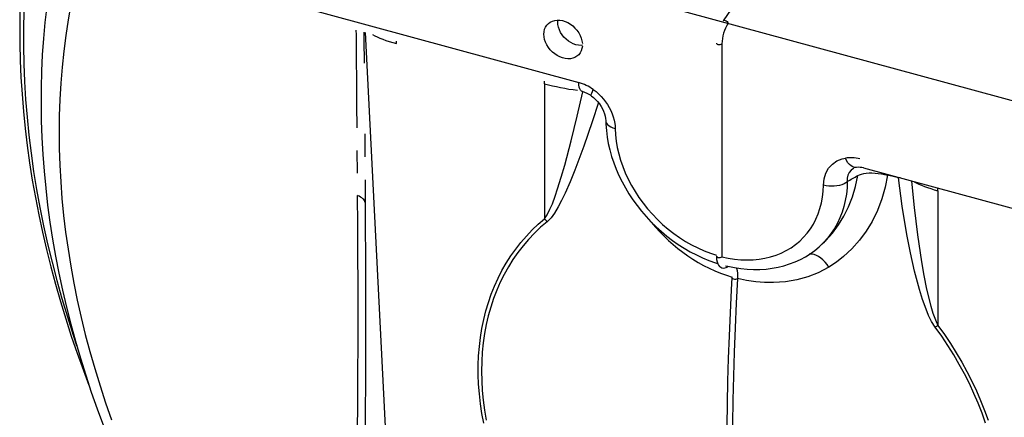
# Model space of a CAD drawing. Units: millimetres. Extents: x 47115 to 56671, y 95640 to 103137.
# Drawn here: x 54877 to 55295, y 96284 to 96453 of the extents above; entities that cross this region are included whole.
import ezdxf

# ---------------------------------------------------------------- set-up
doc = ezdxf.new("R2010")
doc.units = ezdxf.units.MM

# ---------------------------------------------------------------- blocks, each defined once
blk = doc.blocks.new('93015_170B - iso')
for p, q in [((-981.62, 1235.44), (-241.16, 1034.2)), ((-582.36, 1181.89), (-613.46, 1136.22)), ((-986.81, 1151.97), (-735.98, 1083.8)), ((-753.85, 1135.19), (-753.75, 1136.86)), ((-917.4, 1126.3), (-890.77, 600.19)), ((-890.77, 1116.95), (-890.85, 1119.08)), ((-614.37, 1116.73), (-614.37, 935.9)), ((-764.95, 1082.76), (-765.03, 1084.88)), ((-764.95, 1082.76), (-764.95, 968.2)), ((-500.04, 1011.72), (-500.15, 1011.7)), ((-494.12, 1011.26), (-243.29, 943.08)), ((-473.71, 1005.71), (-473.77, 1005.06)), ((-464.25, 1003.14), (-464.29, 1002.81)), ((-462.94, 1002.78), (-464.29, 1002.81)), ((-430.88, 991.96), (-430.95, 994.09)), ((-430.88, 991.96), (-430.88, 877.41)), ((-529.26, 946.73), (-529.37, 946.62)), ((-529.26, 946.73), (-527.4, 948.54)), ((-614.37, 935.88), (-614.37, 935.9)), ((-601.14, 917.41), (-601.15, 917.39))]:
    blk.add_line(p, q)
at = {"flags": 128}
for points in [[(-1207.33, 1144.41), (-1207.65, 1129.6), (-1207.65, 1114.69), (-1207.34, 1099.71), (-1206.72, 1084.64), (-1205.78, 1069.51), (-1204.53, 1054.32), (-1202.97, 1039.07), (-1201.09, 1023.76), (-1198.9, 1008.41), (-1196.4, 993.03), (-1193.59, 977.61), (-1190.48, 962.17), (-1187.05, 946.71), (-1183.32, 931.23), (-1179.28, 915.75), (-1174.94, 900.28), (-1170.3, 884.8), (-1165.37, 869.35), (-1162.4, 860.49)], [(-1210.53, 1145.39), (-1210.75, 1131.22), (-1210.69, 1116.99), (-1210.34, 1102.68), (-1209.71, 1088.3), (-1208.8, 1073.87), (-1207.62, 1059.38), (-1206.14, 1044.84), (-1204.39, 1030.26), (-1202.37, 1015.64), (-1200.06, 1000.99), (-1197.47, 986.31), (-1194.61, 971.61), (-1191.47, 956.89), (-1188.06, 942.16), (-1184.38, 927.43), (-1180.42, 912.7), (-1176.19, 897.97), (-1171.7, 883.25), (-1166.94, 868.55), (-1161.91, 853.87), (-1156.62, 839.21), (-1151.95, 826.9)], [(-1167.19, 1150.26), (-1169.55, 1137.11), (-1171.59, 1123.83), (-1173.32, 1110.43), (-1174.75, 1096.9), (-1175.86, 1083.27), (-1176.65, 1069.53), (-1177.14, 1055.7), (-1177.31, 1041.77), (-1177.16, 1027.75), (-1176.71, 1013.66), (-1175.94, 999.49), (-1174.85, 985.26), (-1173.46, 970.97), (-1171.75, 956.63), (-1169.73, 942.24), (-1167.41, 927.81), (-1164.77, 913.36), (-1161.83, 898.87), (-1158.58, 884.37), (-1155.02, 869.86), (-1151.16, 855.35), (-1147, 840.83), (-1142.55, 826.33), (-1137.79, 811.84), (-1132.74, 797.38)], [(-1187.84, 1148.49), (-1189.37, 1134.86), (-1190.61, 1121.13), (-1191.55, 1107.3), (-1192.21, 1093.39), (-1192.58, 1079.41), (-1192.66, 1065.35), (-1192.45, 1051.22), (-1191.95, 1037.03), (-1191.15, 1022.78), (-1190.07, 1008.49), (-1188.69, 994.15), (-1187.03, 979.77), (-1185.08, 965.37), (-1182.84, 950.94), (-1180.31, 936.49), (-1177.5, 922.02), (-1174.41, 907.55), (-1171.03, 893.08), (-1167.37, 878.62), (-1163.44, 864.16), (-1159.22, 849.73), (-1154.73, 835.31), (-1149.97, 820.92), (-1144.94, 806.57), (-1139.64, 792.26)], [(-732.92, 1114.85), (-733.24, 1112.75), (-733.87, 1110.79), (-734.8, 1109.02), (-736.01, 1107.48), (-737.48, 1106.18), (-739.17, 1105.16), (-741.07, 1104.44), (-743.12, 1104.03), (-745.29, 1103.93), (-747.54, 1104.16), (-749.82, 1104.7), (-752.09, 1105.55), (-754.3, 1106.69), (-756.42, 1108.09), (-758.39, 1109.74), (-760.19, 1111.59), (-761.78, 1113.61), (-763.12, 1115.76), (-764.19, 1118.01), (-764.97, 1120.3), (-765.45, 1122.59), (-765.61, 1124.84), (-765.45, 1127.01), (-764.97, 1129.04), (-764.19, 1130.91), (-763.12, 1132.57), (-761.78, 1133.99), (-760.19, 1135.15), (-758.39, 1136.03), (-756.42, 1136.6), (-754.3, 1136.85), (-752.09, 1136.78), (-749.82, 1136.4), (-747.54, 1135.7), (-745.29, 1134.7), (-743.12, 1133.43), (-741.07, 1131.9), (-739.17, 1130.15), (-737.48, 1128.21), (-736.01, 1126.12), (-734.8, 1123.91), (-733.87, 1121.64), (-733.24, 1119.34), (-732.92, 1117.07)], [(-732.89, 1115.49), (-734.03, 1115.43), (-736.19, 1115.56), (-738.39, 1116.01), (-740.59, 1116.76), (-742.74, 1117.8), (-744.81, 1119.11), (-746.75, 1120.66), (-748.51, 1122.42), (-750.07, 1124.35), (-751.4, 1126.42), (-752.45, 1128.59), (-753.22, 1130.8), (-753.69, 1133.02), (-753.85, 1135.19)], [(-613.46, 1136.22), (-613.17, 1136.5), (-612.52, 1136.69), (-611.7, 1136.59), (-610.83, 1136.23), (-610.04, 1135.65), (-609.47, 1134.94), (-609.18, 1134.22)], [(-924.17, 1045.45), (-924.31, 1064.98), (-924.47, 1084.65), (-924.64, 1104.46), (-924.83, 1124.39), (-924.87, 1128.32)], [(-918.47, 1126.58), (-918.41, 1120.41), (-918.22, 1100.21)], [(-619.08, 1117.33), (-618.97, 1116.95), (-618.51, 1116.51), (-617.75, 1116.19), (-616.81, 1116.05), (-615.84, 1116.1), (-614.99, 1116.34), (-614.37, 1116.73)], [(-732.93, 1076.16), (-733.76, 1076.57), (-734.53, 1077.38), (-735.15, 1078.54), (-735.61, 1080.03), (-735.89, 1081.79), (-735.98, 1083.8)], [(-764.95, 968.2), (-762.71, 971.59), (-760.41, 976.15), (-758.38, 980.94), (-756.05, 987.2), (-753.89, 993.6), (-750.82, 1003.57), (-747.92, 1013.7), (-742.45, 1034.33), (-737.25, 1055.38), (-732.42, 1076.01)], [(-725.28, 1072.44), (-725.35, 1072.51), (-725.48, 1072.98), (-725.36, 1073.78), (-725, 1074.87), (-724.41, 1076.24), (-723.6, 1077.84)], [(-725.29, 1072.44), (-723.43, 1071.01), (-721.64, 1069.39), (-719.96, 1067.6), (-718.4, 1065.67), (-717, 1063.63), (-715.82, 1061.56), (-714.83, 1059.46), (-714.05, 1057.34), (-713.5, 1055.32), (-713.15, 1053.34), (-713.01, 1051.51), (-713.02, 1051.4)], [(-723.6, 1077.84), (-721.3, 1076.09), (-719.08, 1074.17), (-716.94, 1072.06), (-714.94, 1069.8), (-713.15, 1067.51), (-711.51, 1065.11), (-710.01, 1062.58), (-708.68, 1059.97), (-707.56, 1057.35), (-706.64, 1054.67), (-705.9, 1051.93), (-705.38, 1049.19), (-705.12, 1046.99), (-705.01, 1044.82)], [(-719.3, 1066.79), (-724.6, 1050.52), (-731.76, 1029.74), (-739.34, 1009.41), (-743.35, 999.48), (-747.61, 989.79), (-750.59, 983.58), (-753.48, 978.15), (-756.62, 972.98), (-759.52, 969), (-762.88, 965.59)], [(-713.01, 1051.39), (-712.91, 1048.39), (-712.52, 1042.98), (-711.83, 1037.53), (-710.86, 1032.05), (-709.6, 1026.57), (-708.07, 1021.1), (-706.26, 1015.65), (-704.18, 1010.24), (-701.84, 1004.88), (-699.24, 999.59), (-696.39, 994.39), (-693.31, 989.28), (-690, 984.28), (-686.46, 979.4), (-682.71, 974.67), (-678.76, 970.08), (-674.62, 965.66), (-670.31, 961.41), (-665.82, 957.34), (-661.18, 953.47), (-656.39, 949.81), (-651.47, 946.37), (-646.43, 943.15), (-641.29, 940.17), (-636.06, 937.44), (-630.75, 934.95), (-625.37, 932.73), (-619.95, 930.78), (-618.02, 930.19)], [(-713.01, 1051.39), (-712.86, 1050.38), (-712.34, 1049.22), (-711.47, 1048.12), (-710.27, 1047.1), (-708.77, 1046.2), (-707, 1045.43), (-705.01, 1044.82)], [(-917.74, 1040.41), (-917.61, 1020.77)], [(-705.01, 1044.82), (-704.76, 1039.51), (-704.17, 1034.14), (-703.26, 1028.72), (-702.03, 1023.28), (-700.47, 1017.84), (-698.6, 1012.41), (-696.42, 1007.02), (-693.95, 1001.69), (-691.18, 996.43), (-688.14, 991.27), (-684.83, 986.22), (-681.26, 981.31), (-677.45, 976.55), (-673.42, 971.97), (-669.17, 967.57), (-664.72, 963.37), (-660.1, 959.4), (-655.31, 955.66), (-650.37, 952.17), (-645.31, 948.94), (-640.15, 945.98), (-634.89, 943.31), (-629.57, 940.94), (-624.19, 938.87), (-619.08, 937.19)], [(-923.94, 1006.84), (-924.05, 1026.06)], [(-528.15, 996.75), (-527.6, 1001.95), (-526.13, 1006.74), (-523.77, 1010.97), (-520.6, 1014.52), (-516.75, 1017.22), (-512.29, 1019.06), (-509.56, 1019.67)], [(-500.15, 1011.7), (-500.31, 1011.68), (-501.76, 1011.71), (-503.24, 1012.14), (-504.7, 1012.98), (-506.1, 1014.18), (-507.4, 1015.73), (-508.56, 1017.58), (-509.56, 1019.67)], [(-527.41, 948.62), (-526.24, 949.7), (-520.6, 955.96), (-515.42, 962.92), (-510.81, 970.45), (-506.89, 978.34), (-503.6, 986.69), (-500.94, 995.58), (-498.98, 1004.84)], [(-473.77, 1005.06), (-475.77, 994.87), (-478.57, 984.94), (-482.25, 975.23), (-486.75, 965.94), (-491.74, 957.65), (-497.44, 949.88), (-503.92, 942.59), (-511.08, 935.98), (-517.12, 931.32), (-523.52, 927.14)], [(-502.31, 1010.97), (-502.74, 1010.8), (-504.74, 1009.35), (-506.29, 1007.47), (-507.35, 1005.17), (-507.88, 1002.61), (-507.89, 999.77)], [(-498.98, 1004.84), (-497.61, 1005.54), (-495.94, 1006.11), (-494, 1006.56), (-491.82, 1006.87), (-489.45, 1007.04), (-486.94, 1007.07), (-484.32, 1006.94), (-481.64, 1006.67), (-478.96, 1006.27), (-476.32, 1005.73), (-473.77, 1005.06)], [(-464.29, 1002.81), (-465.47, 1003.09), (-466.66, 1003.37), (-467.85, 1003.65), (-469.03, 1003.93), (-470.22, 1004.22), (-471.41, 1004.5), (-472.59, 1004.78), (-473.77, 1005.06)], [(-917.5, 1001.28), (-917.4, 981.97)], [(-614.37, 935.9), (-608.97, 934.73), (-603.6, 933.88), (-598.27, 933.36), (-593.02, 933.17), (-587.85, 933.32), (-582.79, 933.8), (-577.86, 934.61), (-573.07, 935.74), (-568.44, 937.21), (-564, 938.98), (-559.75, 941.07), (-555.71, 943.47), (-551.9, 946.15), (-548.34, 949.13), (-545.03, 952.37), (-541.98, 955.88), (-539.22, 959.63), (-536.74, 963.62), (-534.57, 967.83), (-532.7, 972.24), (-531.14, 976.84), (-529.9, 981.61), (-528.99, 986.53), (-528.41, 991.58), (-528.15, 996.75)], [(-507.89, 999.77), (-508.14, 994.29), (-508.72, 988.93), (-509.62, 983.7), (-510.83, 978.61), (-512.35, 973.68), (-514.18, 968.92), (-516.32, 964.35), (-518.75, 959.99), (-521.47, 955.85), (-524.46, 951.94), (-527.73, 948.27), (-529.26, 946.73)], [(-507.89, 999.77), (-509.15, 998.74), (-510.7, 997.84), (-512.51, 997.08), (-514.54, 996.48), (-516.72, 996.05), (-519.02, 995.81), (-521.37, 995.76), (-523.71, 995.9), (-525.99, 996.24), (-528.15, 996.75)], [(-433.2, 875.99), (-436.31, 880.86), (-438.86, 886.01), (-441.06, 891.27), (-444.06, 899.59), (-446.67, 908), (-450.8, 923.51), (-454.29, 939.15), (-457.3, 954.87), (-461.17, 978.77), (-464.29, 1002.81)], [(-453.3, 1000.16), (-451.14, 977.7), (-448.37, 954.55), (-444.95, 931.46), (-442.93, 919.95), (-440.63, 908.46), (-437.03, 893.81), (-435.25, 887.96), (-433.13, 882.17), (-430.88, 877.41)], [(-923.84, 787.25), (-923.66, 811.7), (-923.45, 836.65), (-923.3, 862.16), (-923.25, 888.2), (-923.32, 912.51), (-923.48, 937.23), (-923.68, 962.34), (-923.84, 987.77)], [(-917.4, 981.97), (-917.58, 982.79), (-917.94, 983.6), (-918.49, 984.38), (-919.23, 985.14), (-920.14, 985.87), (-921.22, 986.56), (-922.46, 987.19), (-923.84, 987.77)], [(-917.4, 981.97), (-917.3, 959.67), (-917.18, 937.54), (-917.07, 915.59), (-916.99, 893.85), (-916.98, 882.07), (-917.01, 855.74), (-917.12, 829.76), (-917.27, 804.1), (-917.4, 778.77)], [(-816.68, 794.38), (-818.22, 802.72), (-819.46, 811.04), (-820.38, 819.3), (-821, 827.52), (-821.31, 835.66), (-821.31, 843.73), (-821, 851.7), (-820.38, 859.58), (-819.46, 867.34), (-818.22, 874.98), (-816.68, 882.49), (-814.83, 889.86), (-812.69, 897.07), (-810.24, 904.11), (-807.51, 910.99), (-804.48, 917.68), (-801.16, 924.17), (-797.56, 930.47), (-793.69, 936.55), (-789.54, 942.42), (-785.13, 948.06), (-780.46, 953.47), (-775.54, 958.63), (-770.36, 963.55), (-764.95, 968.2)], [(-762.88, 965.59), (-768.36, 960.87), (-773.59, 955.88), (-778.56, 950.63), (-783.27, 945.14), (-787.71, 939.39), (-791.87, 933.42), (-795.74, 927.22), (-799.33, 920.8), (-802.62, 914.18), (-805.62, 907.35), (-808.31, 900.34), (-810.69, 893.16), (-812.77, 885.8), (-814.53, 878.29), (-815.97, 870.63), (-817.09, 862.84), (-817.9, 854.93), (-818.38, 846.9), (-818.54, 838.78), (-818.38, 830.57), (-817.9, 822.28), (-817.09, 813.93), (-815.97, 805.53), (-814.53, 797.09)], [(-611.26, 928.26), (-609.23, 927.76), (-603.75, 926.64), (-598.28, 925.8), (-592.84, 925.26), (-587.44, 925.02), (-582.11, 925.07), (-576.85, 925.42), (-571.68, 926.06), (-566.63, 927), (-561.69, 928.22), (-556.9, 929.73), (-552.27, 931.52), (-547.79, 933.58), (-543.5, 935.9), (-539.4, 938.48), (-535.49, 941.3), (-531.8, 944.37), (-529.41, 946.63)], [(-523.52, 927.14), (-525.1, 929.33), (-526.79, 931.35), (-528.58, 933.16), (-530.43, 934.73), (-532.3, 936.03), (-534.16, 937.04), (-535.98, 937.73), (-537.71, 938.1), (-539.34, 938.13), (-540.24, 938)], [(-619.08, 936.48), (-619.06, 935.41), (-618.89, 933.46), (-618.53, 931.65), (-617.95, 929.99), (-617.24, 928.72), (-616.41, 927.71), (-615.44, 926.97), (-614.37, 926.48), (-613.13, 926.26), (-611.92, 926.34), (-610.72, 926.69), (-609.56, 927.29)], [(-619.08, 936.48), (-618.97, 936.1), (-618.51, 935.66), (-617.75, 935.34), (-616.81, 935.2), (-615.84, 935.25), (-614.99, 935.49), (-614.37, 935.88)], [(-609.56, 927.29), (-609.47, 927.35), (-609.1, 927.71)], [(-602.2, 926.4), (-602.14, 926.28), (-601.54, 924.23), (-601.18, 921.73), (-601.14, 917.41)], [(-523.52, 927.14), (-532.73, 922.34), (-541.53, 918.9), (-550.77, 916.34), (-560.52, 914.65), (-570.57, 913.91), (-578.09, 913.99), (-585.69, 914.59), (-593.41, 915.73), (-601.14, 917.41)], [(-605.85, 918.13), (-606.43, 907.8), (-607.42, 888.24), (-608.27, 868.81), (-608.97, 849.49), (-609.51, 830.31), (-609.92, 811.25), (-610.17, 792.33), (-610.28, 773.55), (-610.24, 754.91), (-610.05, 736.41), (-609.71, 718.07), (-609.23, 699.88), (-608.6, 681.85), (-607.82, 663.98), (-606.9, 646.28), (-605.82, 628.74), (-604.6, 611.38), (-603.24, 594.2), (-601.73, 577.19), (-600.07, 560.37), (-598.27, 543.74), (-596.57, 529.37)], [(-605.85, 918.13), (-605.74, 917.78), (-605.28, 917.4), (-604.52, 917.1), (-603.58, 916.94), (-602.61, 916.93), (-601.76, 917.09), (-601.15, 917.39)], [(-601.15, 917.39), (-602.28, 896.42), (-603.25, 875.59), (-604.05, 854.9), (-604.68, 834.35), (-605.15, 813.95), (-605.44, 793.7), (-605.56, 773.62), (-605.52, 753.69), (-605.31, 733.94), (-604.93, 714.36), (-604.38, 694.95), (-603.66, 675.73), (-602.77, 656.7), (-601.72, 637.85), (-600.5, 619.21), (-599.11, 600.76), (-597.55, 582.52), (-595.83, 564.49), (-593.94, 546.67), (-591.88, 529.08)], [(-390.47, 794.53), (-393.47, 802.98), (-396.76, 811.39), (-400.35, 819.76), (-404.22, 828.07), (-408.38, 836.3), (-412.82, 844.46), (-417.53, 852.51), (-422.5, 860.46), (-427.73, 868.29), (-433.2, 875.99)], [(-430.88, 877.41), (-425.47, 869.81), (-420.29, 862.08), (-415.37, 854.24), (-410.7, 846.3), (-406.29, 838.26), (-402.14, 830.14), (-398.27, 821.95), (-394.67, 813.7), (-391.35, 805.4), (-388.32, 797.06)]]:
    blk.add_lwpolyline(points, dxfattribs=at)
for centre, radius, start, end in [((-580.81, 1116.28), 33.56, 147.70524, 179.23631), ((-739.67, 1052.57), 24.53, 54.09088, 74.01232), ((-498.17, 997.39), 14.45, 73.70445, 97.69703), ((-787.95, 947.9), 30.68, 35.20644, 41.43793), ((-565.55, 1051.27), 138.57, 218.45481, 253.21256), ((-384.42, 798.73), 91.37, 120.56287, 122.27331)]:
    blk.add_arc(centre, radius, start, end)
for centre, major_axis, ratio, start_param, end_param in [((-867.44, 1123.65), (49.97, -7.91), 0.225303, 3.68638, 4.262487), ((-741.62, 1089.46), (49.97, -7.91), 0.225303, 4.262487, 4.838594), ((-735.98, 1052.74), (-23.19, 26.88), 0.762986, 5.025207, 5.436581), ((-497.19, 987.84), (-23.19, 26.88), 0.762986, 5.436581, 5.847955), ((-613.46, 1025.25), (254.47, 117.4), 0.252306, 5.021241, 5.059733), ((-407.54, 998.66), (49.97, -7.91), 0.225303, 3.68638, 4.262487)]:
    blk.add_ellipse(centre, major_axis=major_axis, ratio=ratio, start_param=start_param, end_param=end_param)

msp = doc.modelspace()

# ---------------------------------------------------------------- block references
at = {"color": 0, "linetype": 'ByBlock', "lineweight": -2, "xscale": 0.5, "yscale": 0.5, "zscale": 0.5}
msp.add_blockref('93015_170B - iso', (55482.56, 95884.58), dxfattribs=at)

doc.saveas('drawing.dxf')
